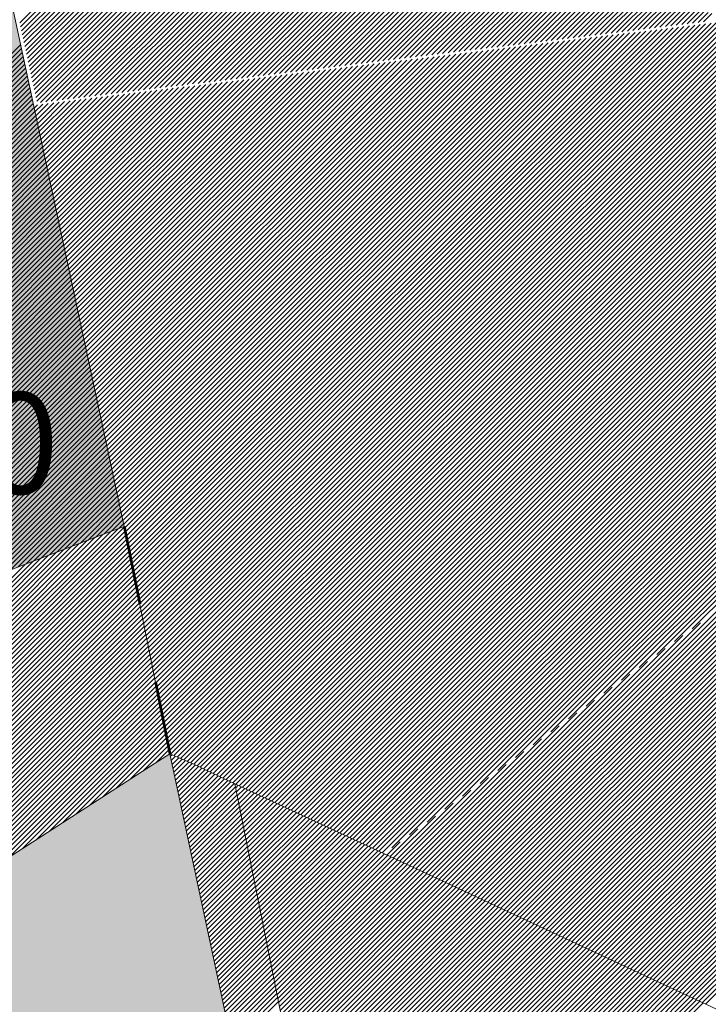
# Model space of a CAD drawing. Units: metres. Extents: x 552332 to 554241, y 6574471 to 6576994.
# Drawn here: x 553402 to 553606, y 6576459 to 6576751 of the extents above; entities that cross this region are included whole.
import ezdxf

# ---------------------------------------------------------------- set-up
doc = ezdxf.new("R2010")
doc.units = ezdxf.units.M
doc.header["$LTSCALE"] = 0.5
doc.linetypes.add('DGN Style 4', pattern=[94.023973, 46.982622, -23.491311, 0.058728, -23.491311])
for name, color, linetype, lineweight in [('Level 10', 7, 'Continuous', 0), ('Level 2', 7, 'Continuous', 0), ('Level 25', 7, 'Continuous', 0), ('Level 26', 7, 'Continuous', 0), ('Level 34', 7, 'Continuous', 0), ('Level 39', 7, 'Continuous', 0), ('Level 41', 7, 'Continuous', 0)]:
    doc.layers.add(name, color=color, linetype=linetype, lineweight=lineweight)
doc.styles.add('Style-INTL_ISO', font='INTL_ISO.shx')

msp = doc.modelspace()

# ---------------------------------------------------------------- hatches: boundary and pattern name
at = {"layer": 'Level 10', "linetype": 'Continuous', "lineweight": 40, "extrusion": (0, 0, -1)}
msp.add_hatch(color=1, dxfattribs=at).paths.add_polyline_path([(-553141.59, 6576066.87), (-553495.5, 6576279.98), (-553500.16, 6576282.79), (-553446.65, 6576533.38), (-553225.98, 6576391.12), (-553141.83, 6576336.86), (-553153.19, 6576314.03), (-553098.59, 6576272.04), (-553106.86, 6576228.96), (-553113.23, 6576143.94)])

# ---------------------------------------------------------------- linework, layer by layer
at = {"layer": 'Level 2', "color": 5, "linetype": 'Continuous', "lineweight": 0, "flags": 128}
for points in [[(553628.7, 6576448.28), (553465.95, 6576524.48), (553465.95, 6576524.48), (553454, 6576530.15), (553446.65, 6576533.38), (553433.14, 6576600.76), (553382.24, 6576837.58), (553370.69, 6576892.82), (553360.15, 6576943.24), (553359.66, 6576954.73), (553365.99, 6576952.9), (553376.9, 6576950.01), (553515.71, 6576914.86), (553518.87, 6576909.14), (553607.06, 6576753.45)], [(553529.61, 6576143.14), (553500.16, 6576282.79), (553446.65, 6576533.38), (553446.65, 6576533.38), (553454, 6576530.15), (553465.95, 6576524.48), (553502.44, 6576341.89), (553542.72, 6576157.97)]]:
    msp.add_lwpolyline(points, dxfattribs=at)
for points in [[(553228.04, 6576667.09), (553377.49, 6576832.33), (553382.24, 6576837.58), (553433.14, 6576600.76), (553427.02, 6576598.41), (553233.28, 6576523.86), (553228.04, 6576667.09)], [(553175.77, 6576468.92), (553233.28, 6576523.86), (553427.02, 6576598.41), (553433.14, 6576600.76), (553446.65, 6576533.38), (553439.92, 6576529.04), (553225.98, 6576391.12), (553175.77, 6576468.92)], [(553098.59, 6576272.04), (553153.19, 6576314.03), (553141.83, 6576336.86), (553439.92, 6576529.04), (553446.65, 6576533.38), (553500.16, 6576282.79), (553495.5, 6576279.98), (553141.59, 6576066.87), (553113.23, 6576143.94), (553106.86, 6576228.96), (553098.59, 6576272.04)]]:
    msp.add_lwpolyline(points, close=True, dxfattribs=at)
at = {"layer": 'Level 2', "color": 5, "linetype": 'Continuous', "lineweight": 0}
msp.add_3dface([(553502.44, 6576341.89), (553465.95, 6576524.48), (553628.7, 6576448.28)], dxfattribs=at)
at = {"layer": 'Level 25', "color": 214, "linetype": 'DGN Style 4', "lineweight": 53, "extrusion": (0, 0, -1)}
msp.add_solid([(-553228.04, 6576667.09), (-553382.24, 6576837.58), (-553233.28, 6576523.86), (-553433.14, 6576600.76)], dxfattribs=at)
at = {"layer": 'Level 26', "color": 34, "linetype": 'DGN Style 4', "lineweight": 53}
msp.add_line((553433.14, 6576600.76), (553446.65, 6576533.38), dxfattribs=at)
at = {"layer": 'Level 34', "color": 92, "linetype": 'Continuous', "lineweight": 0}
for p, q in [((553402.22, 6576750.01), (553493.31, 6576841.09)), ((553402.48, 6576748.85), (553494.72, 6576841.09)), ((553402.73, 6576747.69), (553496.14, 6576841.09)), ((553402.98, 6576746.52), (553497.55, 6576841.09)), ((553403.23, 6576745.36), (553498.97, 6576841.09)), ((553403.48, 6576744.2), (553500.38, 6576841.09)), ((553403.74, 6576743.04), (553501.79, 6576841.09)), ((553403.99, 6576741.87), (553503.21, 6576841.09)), ((553404.24, 6576740.71), (553504.62, 6576841.09)), ((553404.49, 6576739.55), (553506.04, 6576841.09)), ((553404.74, 6576738.39), (553507.45, 6576841.09)), ((553405, 6576737.23), (553508.87, 6576841.09)), ((553405.25, 6576736.06), (553510.28, 6576841.09)), ((553405.5, 6576734.9), (553511.69, 6576841.09)), ((553405.75, 6576733.74), (553513.11, 6576841.09)), ((553406, 6576732.58), (553514.52, 6576841.09)), ((553406.26, 6576731.41), (553515.94, 6576841.09)), ((553406.51, 6576730.25), (553517.35, 6576841.09)), ((553406.76, 6576729.09), (553518.76, 6576841.09)), ((553407.01, 6576727.93), (553520.18, 6576841.09)), ((553407.26, 6576726.77), (553521.59, 6576841.09)), ((553408.34, 6576726.42), (553523.01, 6576841.09)), ((553409.95, 6576726.62), (553524.42, 6576841.09)), ((553411.56, 6576726.81), (553525.84, 6576841.09)), ((553413.17, 6576727.01), (553527.25, 6576841.09)), ((553414.78, 6576727.21), (553528.66, 6576841.09)), ((553416.39, 6576727.4), (553530.08, 6576841.09)), ((553418, 6576727.6), (553531.49, 6576841.09)), ((553419.61, 6576727.79), (553532.91, 6576841.09)), ((553421.22, 6576727.99), (553534.32, 6576841.09)), ((553422.83, 6576728.19), (553535.74, 6576841.09)), ((553424.44, 6576728.38), (553537.15, 6576841.09)), ((553426.05, 6576728.58), (553538.56, 6576841.09)), ((553427.66, 6576728.77), (553539.98, 6576841.09)), ((553429.27, 6576728.97), (553541.39, 6576841.09)), ((553430.88, 6576729.16), (553542.81, 6576841.09)), ((553432.49, 6576729.36), (553544.22, 6576841.09)), ((553434.1, 6576729.56), (553545.63, 6576841.09)), ((553435.71, 6576729.75), (553547.05, 6576841.09)), ((553437.32, 6576729.95), (553548.46, 6576841.09)), ((553438.93, 6576730.14), (553549.88, 6576841.09)), ((553440.54, 6576730.34), (553551.29, 6576841.09)), ((553442.15, 6576730.54), (553552.71, 6576841.09)), ((553443.76, 6576730.73), (553554.12, 6576841.09)), ((553445.37, 6576730.93), (553555.53, 6576841.09)), ((553446.98, 6576731.12), (553556.61, 6576840.76)), ((553448.59, 6576731.32), (553557.12, 6576839.86)), ((553450.2, 6576731.51), (553557.63, 6576838.95)), ((553451.81, 6576731.71), (553558.15, 6576838.05)), ((553453.42, 6576731.91), (553558.66, 6576837.15)), ((553455.03, 6576732.1), (553559.17, 6576836.24)), ((553456.64, 6576732.3), (553559.68, 6576835.34)), ((553458.25, 6576732.49), (553560.19, 6576834.44)), ((553459.86, 6576732.69), (553560.7, 6576833.53)), ((553461.47, 6576732.88), (553561.21, 6576832.63)), ((553463.08, 6576733.08), (553561.72, 6576831.73)), ((553464.69, 6576733.28), (553562.23, 6576830.82)), ((553466.3, 6576733.47), (553562.74, 6576829.92)), ((553467.91, 6576733.67), (553563.26, 6576829.02)), ((553469.52, 6576733.86), (553563.77, 6576828.11)), ((553471.13, 6576734.06), (553564.28, 6576827.21)), ((553472.74, 6576734.26), (553564.79, 6576826.31)), ((553474.35, 6576734.45), (553565.3, 6576825.4)), ((553475.96, 6576734.65), (553565.81, 6576824.5)), ((553477.57, 6576734.84), (553566.32, 6576823.6)), ((553479.18, 6576735.04), (553566.83, 6576822.69)), ((553480.79, 6576735.23), (553567.34, 6576821.79)), ((553482.4, 6576735.43), (553567.85, 6576820.89)), ((553484.01, 6576735.63), (553568.37, 6576819.98)), ((553485.62, 6576735.82), (553568.88, 6576819.08)), ((553487.23, 6576736.02), (553569.39, 6576818.18)), ((553488.84, 6576736.21), (553569.9, 6576817.27)), ((553490.45, 6576736.41), (553570.41, 6576816.37)), ((553492.06, 6576736.61), (553570.92, 6576815.47)), ((553493.67, 6576736.8), (553571.43, 6576814.56)), ((553495.28, 6576737), (553571.94, 6576813.66)), ((553496.89, 6576737.19), (553572.45, 6576812.76)), ((553498.5, 6576737.39), (553572.96, 6576811.86)), ((553500.11, 6576737.58), (553573.47, 6576810.95)), ((553501.72, 6576737.78), (553573.99, 6576810.05)), ((553503.33, 6576737.98), (553574.5, 6576809.15)), ((553504.94, 6576738.17), (553575.01, 6576808.24)), ((553506.55, 6576738.37), (553575.52, 6576807.34)), ((553508.16, 6576738.56), (553576.03, 6576806.44)), ((553509.77, 6576738.76), (553576.54, 6576805.53)), ((553511.38, 6576738.96), (553577.05, 6576804.63)), ((553512.99, 6576739.15), (553577.56, 6576803.73)), ((553514.6, 6576739.35), (553578.07, 6576802.82)), ((553516.21, 6576739.54), (553578.58, 6576801.92)), ((553517.82, 6576739.74), (553579.1, 6576801.02)), ((553519.43, 6576739.93), (553579.61, 6576800.11)), ((553521.04, 6576740.13), (553580.12, 6576799.21)), ((553522.65, 6576740.33), (553580.63, 6576798.31)), ((553524.26, 6576740.52), (553581.14, 6576797.4)), ((553525.87, 6576740.72), (553581.65, 6576796.5)), ((553527.48, 6576740.91), (553582.16, 6576795.6)), ((553529.09, 6576741.11), (553582.67, 6576794.69)), ((553530.7, 6576741.31), (553583.18, 6576793.79)), ((553532.31, 6576741.5), (553583.69, 6576792.89)), ((553533.92, 6576741.7), (553584.21, 6576791.98)), ((553535.53, 6576741.89), (553584.72, 6576791.08)), ((553537.14, 6576742.09), (553585.23, 6576790.18)), ((553538.75, 6576742.28), (553585.74, 6576789.27)), ((553540.36, 6576742.48), (553586.25, 6576788.37)), ((553541.97, 6576742.68), (553586.76, 6576787.47)), ((553543.58, 6576742.87), (553587.27, 6576786.56)), ((553545.19, 6576743.07), (553587.78, 6576785.66)), ((553546.8, 6576743.26), (553588.29, 6576784.76)), ((553548.41, 6576743.46), (553588.8, 6576783.85)), ((553550.02, 6576743.65), (553589.32, 6576782.95)), ((553551.63, 6576743.85), (553589.83, 6576782.05)), ((553553.24, 6576744.05), (553590.34, 6576781.15)), ((553554.85, 6576744.24), (553590.85, 6576780.24)), ((553556.46, 6576744.44), (553591.36, 6576779.34)), ((553558.07, 6576744.63), (553591.87, 6576778.44)), ((553559.68, 6576744.83), (553592.38, 6576777.53)), ((553561.29, 6576745.03), (553592.89, 6576776.63)), ((553562.9, 6576745.22), (553593.4, 6576775.73)), ((553564.51, 6576745.42), (553593.91, 6576774.82)), ((553566.12, 6576745.61), (553594.43, 6576773.92)), ((553567.73, 6576745.81), (553594.94, 6576773.02)), ((553569.34, 6576746), (553595.45, 6576772.11)), ((553570.95, 6576746.2), (553595.96, 6576771.21)), ((553572.56, 6576746.4), (553596.47, 6576770.31)), ((553574.17, 6576746.59), (553596.98, 6576769.4)), ((553575.78, 6576746.79), (553597.49, 6576768.5)), ((553577.39, 6576746.98), (553598, 6576767.6)), ((553579, 6576747.18), (553598.51, 6576766.69)), ((553580.61, 6576747.38), (553599.02, 6576765.79)), ((553582.22, 6576747.57), (553599.53, 6576764.89)), ((553583.83, 6576747.77), (553600.05, 6576763.98)), ((553585.44, 6576747.96), (553600.56, 6576763.08)), ((553587.05, 6576748.16), (553601.07, 6576762.18)), ((553588.66, 6576748.35), (553601.58, 6576761.27)), ((553590.27, 6576748.55), (553602.09, 6576760.37)), ((553591.88, 6576748.75), (553602.6, 6576759.47)), ((553593.49, 6576748.94), (553603.11, 6576758.56)), ((553595.1, 6576749.14), (553603.62, 6576757.66)), ((553596.71, 6576749.33), (553604.13, 6576756.76)), ((553598.32, 6576749.53), (553604.64, 6576755.85)), ((553599.93, 6576749.73), (553605.16, 6576754.95)), ((553601.54, 6576749.92), (553605.67, 6576754.05)), ((553603.15, 6576750.12), (553606.18, 6576753.14)), ((553604.76, 6576750.31), (553607.23, 6576752.78)), ((553435.61, 6576588.44), (553595.76, 6576748.59)), ((553435.85, 6576587.26), (553597.37, 6576748.79)), ((553436.08, 6576586.08), (553598.98, 6576748.98)), ((553436.32, 6576584.9), (553600.59, 6576749.18)), ((553436.56, 6576583.72), (553602.2, 6576749.37)), ((553436.79, 6576582.55), (553603.81, 6576749.57)), ((553437.03, 6576581.37), (553605.42, 6576749.76)), ((553437.26, 6576580.19), (553607.03, 6576749.96)), ((553437.5, 6576579.01), (553608.64, 6576750.15)), ((553437.74, 6576577.83), (553610.25, 6576750.35)), ((553437.97, 6576576.66), (553611.86, 6576750.54)), ((553438.21, 6576575.48), (553613.47, 6576750.74)), ((553438.45, 6576574.3), (553615.08, 6576750.93)), ((553438.68, 6576573.12), (553616.32, 6576750.77)), ((553438.92, 6576571.94), (553617.42, 6576750.45)), ((553439.15, 6576570.77), (553618.52, 6576750.13)), ((553439.39, 6576569.59), (553619.61, 6576749.81)), ((553439.63, 6576568.41), (553620.71, 6576749.5)), ((553439.86, 6576567.23), (553621.81, 6576749.18)), ((553440.1, 6576566.05), (553622.9, 6576748.86)), ((553440.33, 6576564.88), (553624, 6576748.54)), ((553432, 6576606.04), (553571.62, 6576745.66)), ((553432.25, 6576604.88), (553573.23, 6576745.86)), ((553432.5, 6576603.72), (553574.84, 6576746.05)), ((553432.75, 6576602.55), (553576.45, 6576746.25)), ((553433.01, 6576601.39), (553578.06, 6576746.44)), ((553433.25, 6576600.22), (553579.67, 6576746.64)), ((553433.49, 6576599.04), (553581.28, 6576746.83)), ((553433.72, 6576597.86), (553582.89, 6576747.03)), ((553433.96, 6576596.68), (553584.5, 6576747.22)), ((553434.19, 6576595.51), (553586.11, 6576747.42)), ((553434.43, 6576594.33), (553587.72, 6576747.61)), ((553434.67, 6576593.15), (553589.33, 6576747.81)), ((553434.9, 6576591.97), (553590.94, 6576748)), ((553435.14, 6576590.79), (553592.55, 6576748.2)), ((553435.37, 6576589.62), (553594.15, 6576748.4)), ((553440.57, 6576563.7), (553625.1, 6576748.22)), ((553440.81, 6576562.52), (553626.19, 6576747.91)), ((553441.04, 6576561.34), (553627.29, 6576747.59)), ((553441.28, 6576560.16), (553628.39, 6576747.27)), ((553441.52, 6576558.99), (553629.48, 6576746.95)), ((553441.75, 6576557.81), (553630.58, 6576746.64)), ((553441.99, 6576556.63), (553631.68, 6576746.32)), ((553442.22, 6576555.45), (553632.77, 6576746)), ((553442.46, 6576554.27), (553633.87, 6576745.68)), ((553231.5, 6576572.61), (553402.45, 6576743.56)), ((553428.25, 6576623.5), (553547.48, 6576742.73)), ((553428.5, 6576622.34), (553549.09, 6576742.93)), ((553428.75, 6576621.18), (553550.7, 6576743.12)), ((553429, 6576620.01), (553552.31, 6576743.32)), ((553429.25, 6576618.85), (553553.92, 6576743.51)), ((553429.5, 6576617.68), (553555.53, 6576743.71)), ((553429.75, 6576616.52), (553557.14, 6576743.9)), ((553430, 6576615.36), (553558.75, 6576744.1)), ((553430.25, 6576614.19), (553560.36, 6576744.3)), ((553430.5, 6576613.03), (553561.97, 6576744.49)), ((553430.75, 6576611.86), (553563.58, 6576744.69)), ((553431, 6576610.7), (553565.18, 6576744.88)), ((553431.25, 6576609.54), (553566.79, 6576745.08)), ((553431.5, 6576608.37), (553568.4, 6576745.27)), ((553431.75, 6576607.21), (553570.01, 6576745.47)), ((553442.7, 6576553.1), (553634.97, 6576745.37)), ((553442.93, 6576551.92), (553636.06, 6576745.05)), ((553443.17, 6576550.74), (553637.16, 6576744.73)), ((553443.41, 6576549.56), (553638.26, 6576744.41)), ((553443.64, 6576548.38), (553639.35, 6576744.1)), ((553443.88, 6576547.21), (553640.45, 6576743.78)), ((553444.11, 6576546.03), (553641.55, 6576743.46)), ((553444.35, 6576544.85), (553642.64, 6576743.14)), ((553444.59, 6576543.67), (553643.74, 6576742.82)), ((553231.55, 6576571.25), (553402.7, 6576742.4)), ((553231.6, 6576569.88), (553402.95, 6576741.24)), ((553231.65, 6576568.52), (553403.2, 6576740.07)), ((553424.5, 6576640.96), (553523.34, 6576739.8)), ((553424.75, 6576639.8), (553524.95, 6576740)), ((553425, 6576638.64), (553526.56, 6576740.2)), ((553425.25, 6576637.47), (553528.17, 6576740.39)), ((553425.5, 6576636.31), (553529.78, 6576740.59)), ((553425.75, 6576635.14), (553531.39, 6576740.78)), ((553426, 6576633.98), (553533, 6576740.98)), ((553426.25, 6576632.82), (553534.61, 6576741.17)), ((553426.5, 6576631.65), (553536.21, 6576741.37)), ((553426.75, 6576630.49), (553537.82, 6576741.56)), ((553427, 6576629.32), (553539.43, 6576741.76)), ((553427.25, 6576628.16), (553541.04, 6576741.95)), ((553427.5, 6576627), (553542.65, 6576742.15)), ((553427.75, 6576625.83), (553544.26, 6576742.34)), ((553428, 6576624.67), (553545.87, 6576742.54)), ((553444.82, 6576542.49), (553644.83, 6576742.51)), ((553445.06, 6576541.32), (553645.93, 6576742.19)), ((553445.29, 6576540.14), (553647.03, 6576741.87)), ((553445.53, 6576538.96), (553648.12, 6576741.55)), ((553445.77, 6576537.78), (553649.22, 6576741.24)), ((553446, 6576536.6), (553650.32, 6576740.92)), ((553446.24, 6576535.43), (553651.41, 6576740.6)), ((553446.48, 6576534.25), (553652.51, 6576740.28)), ((553446.91, 6576533.27), (553653.61, 6576739.97)), ((553231.7, 6576567.16), (553403.45, 6576738.91)), ((553231.75, 6576565.79), (553403.7, 6576737.74)), ((553420.75, 6576658.43), (553499.2, 6576736.88)), ((553421, 6576657.26), (553500.81, 6576737.07)), ((553421.25, 6576656.1), (553502.42, 6576737.27)), ((553421.5, 6576654.93), (553504.03, 6576737.46)), ((553421.75, 6576653.77), (553505.63, 6576737.66)), ((553422, 6576652.6), (553507.24, 6576737.85)), ((553422.25, 6576651.44), (553508.85, 6576738.05)), ((553422.5, 6576650.28), (553510.46, 6576738.24)), ((553422.75, 6576649.11), (553512.07, 6576738.44)), ((553423, 6576647.95), (553513.68, 6576738.63)), ((553423.25, 6576646.78), (553515.29, 6576738.83)), ((553423.5, 6576645.62), (553516.9, 6576739.02)), ((553423.75, 6576644.46), (553518.51, 6576739.22)), ((553424, 6576643.29), (553520.12, 6576739.41)), ((553424.25, 6576642.13), (553521.73, 6576739.61)), ((553447.89, 6576532.83), (553654.7, 6576739.65)), ((553448.87, 6576532.4), (553655.8, 6576739.33)), ((553449.86, 6576531.97), (553656.9, 6576739.01)), ((553450.84, 6576531.54), (553657.99, 6576738.69)), ((553451.82, 6576531.11), (553659.09, 6576738.38)), ((553452.8, 6576530.68), (553660.19, 6576738.06)), ((553453.79, 6576530.24), (553661.28, 6576737.74)), ((553454.75, 6576529.79), (553662.38, 6576737.42)), ((553455.71, 6576529.34), (553663.48, 6576737.11)), ((553456.67, 6576528.88), (553664.57, 6576736.79)), ((553231.8, 6576564.43), (553403.95, 6576736.58)), ((553231.85, 6576563.06), (553404.2, 6576735.42)), ((553231.9, 6576561.7), (553404.45, 6576734.25)), ((553416.99, 6576675.89), (553475.06, 6576733.95)), ((553417.24, 6576674.72), (553476.66, 6576734.14)), ((553417.49, 6576673.56), (553478.27, 6576734.34)), ((553417.74, 6576672.39), (553479.88, 6576734.53)), ((553417.99, 6576671.23), (553481.49, 6576734.73)), ((553418.24, 6576670.07), (553483.1, 6576734.92)), ((553418.49, 6576668.9), (553484.71, 6576735.12)), ((553418.74, 6576667.74), (553486.32, 6576735.31)), ((553418.99, 6576666.57), (553487.93, 6576735.51)), ((553419.24, 6576665.41), (553489.54, 6576735.7)), ((553419.5, 6576664.25), (553491.15, 6576735.9)), ((553419.75, 6576663.08), (553492.76, 6576736.1)), ((553420, 6576661.92), (553494.37, 6576736.29)), ((553420.25, 6576660.75), (553495.98, 6576736.49)), ((553420.5, 6576659.59), (553497.59, 6576736.68)), ((553457.63, 6576528.43), (553665.67, 6576736.47)), ((553458.59, 6576527.97), (553666.77, 6576736.15)), ((553459.55, 6576527.52), (553667.86, 6576735.84)), ((553460.5, 6576527.06), (553668.96, 6576735.52)), ((553461.46, 6576526.61), (553670.06, 6576735.2)), ((553462.42, 6576526.15), (553671.15, 6576734.88)), ((553463.38, 6576525.7), (553672.25, 6576734.57)), ((553464.34, 6576525.24), (553673.35, 6576734.25)), ((553465.3, 6576524.79), (553674.44, 6576733.93)), ((553231.95, 6576560.33), (553404.7, 6576733.09)), ((553232, 6576558.97), (553404.95, 6576731.92)), ((553413.24, 6576693.35), (553450.91, 6576731.02)), ((553413.49, 6576692.18), (553452.52, 6576731.21)), ((553413.74, 6576691.02), (553454.13, 6576731.41)), ((553413.99, 6576689.85), (553455.74, 6576731.6)), ((553414.24, 6576688.69), (553457.35, 6576731.8)), ((553414.49, 6576687.53), (553458.96, 6576732)), ((553414.74, 6576686.36), (553460.57, 6576732.19)), ((553414.99, 6576685.2), (553462.18, 6576732.39)), ((553415.24, 6576684.03), (553463.79, 6576732.58)), ((553415.49, 6576682.87), (553465.4, 6576732.78)), ((553415.74, 6576681.71), (553467.01, 6576732.97)), ((553415.99, 6576680.54), (553468.62, 6576733.17)), ((553416.24, 6576679.38), (553470.23, 6576733.36)), ((553416.49, 6576678.21), (553471.84, 6576733.56)), ((553416.74, 6576677.05), (553473.45, 6576733.75)), ((553466.26, 6576524.33), (553675.54, 6576733.61)), ((553467.22, 6576523.88), (553676.63, 6576733.29)), ((553468.19, 6576523.43), (553677.73, 6576732.98)), ((553469.15, 6576522.98), (553678.83, 6576732.66)), ((553470.11, 6576522.53), (553679.92, 6576732.34)), ((553471.08, 6576522.08), (553681.02, 6576732.02)), ((553472.04, 6576521.63), (553682.12, 6576731.71)), ((553473, 6576521.18), (553683.21, 6576731.39)), ((553473.97, 6576520.73), (553684.31, 6576731.07)), ((553232.05, 6576557.61), (553405.2, 6576730.76)), ((553232.1, 6576556.24), (553405.45, 6576729.6)), ((553232.15, 6576554.88), (553405.7, 6576728.43)), ((553409.49, 6576710.81), (553426.77, 6576728.09)), ((553409.74, 6576709.64), (553428.38, 6576728.29)), ((553409.99, 6576708.48), (553429.99, 6576728.48)), ((553410.24, 6576707.31), (553431.6, 6576728.68)), ((553410.49, 6576706.15), (553433.21, 6576728.87)), ((553410.74, 6576704.99), (553434.82, 6576729.07)), ((553410.99, 6576703.82), (553436.43, 6576729.26)), ((553411.24, 6576702.66), (553438.04, 6576729.46)), ((553411.49, 6576701.49), (553439.65, 6576729.65)), ((553411.74, 6576700.33), (553441.26, 6576729.85)), ((553411.99, 6576699.17), (553442.87, 6576730.04)), ((553412.24, 6576698), (553444.48, 6576730.24)), ((553412.49, 6576696.84), (553446.09, 6576730.43)), ((553412.74, 6576695.67), (553447.69, 6576730.63)), ((553412.99, 6576694.51), (553449.3, 6576730.82)), ((553474.93, 6576520.28), (553685.41, 6576730.75)), ((553475.89, 6576519.82), (553686.5, 6576730.44)), ((553476.86, 6576519.37), (553687.6, 6576730.12)), ((553477.82, 6576518.92), (553688.7, 6576729.8)), ((553478.78, 6576518.47), (553689.79, 6576729.48)), ((553479.75, 6576518.02), (553690.89, 6576729.16)), ((553480.71, 6576517.57), (553691.99, 6576728.85)), ((553481.67, 6576517.12), (553693.08, 6576728.53)), ((553482.64, 6576516.67), (553694.18, 6576728.21)), ((553232.2, 6576553.51), (553405.95, 6576727.27)), ((553232.25, 6576552.15), (553406.2, 6576726.1)), ((553406.49, 6576724.77), (553407.46, 6576725.75)), ((553406.74, 6576723.61), (553409.07, 6576725.94)), ((553406.99, 6576722.45), (553410.68, 6576726.14)), ((553407.24, 6576721.28), (553412.29, 6576726.33)), ((553407.49, 6576720.12), (553413.9, 6576726.53)), ((553407.74, 6576718.95), (553415.51, 6576726.72)), ((553407.99, 6576717.79), (553417.11, 6576726.92)), ((553408.24, 6576716.63), (553418.72, 6576727.11)), ((553408.49, 6576715.46), (553420.33, 6576727.31)), ((553408.74, 6576714.3), (553421.94, 6576727.5)), ((553408.99, 6576713.13), (553423.55, 6576727.7)), ((553409.24, 6576711.97), (553425.16, 6576727.9)), ((553483.6, 6576516.22), (553695.28, 6576727.89)), ((553484.56, 6576515.77), (553696.37, 6576727.58)), ((553485.53, 6576515.31), (553697.47, 6576727.26)), ((553486.49, 6576514.86), (553698.57, 6576726.94)), ((553487.45, 6576514.41), (553699.66, 6576726.62)), ((553488.41, 6576513.96), (553700.76, 6576726.31)), ((553489.38, 6576513.51), (553701.86, 6576725.99)), ((553490.34, 6576513.06), (553702.95, 6576725.67)), ((553491.3, 6576512.61), (553704.05, 6576725.35)), ((553232.29, 6576550.78), (553406.45, 6576724.94)), ((553232.34, 6576549.42), (553406.7, 6576723.78)), ((553232.39, 6576548.06), (553406.95, 6576722.61)), ((553492.27, 6576512.16), (553705.15, 6576725.04)), ((553493.23, 6576511.71), (553706.24, 6576724.72)), ((553494.19, 6576511.26), (553707.34, 6576724.4)), ((553495.16, 6576510.8), (553708.43, 6576724.08)), ((553496.12, 6576510.35), (553709.53, 6576723.76)), ((553497.08, 6576509.9), (553710.63, 6576723.45)), ((553498.05, 6576509.45), (553711.72, 6576723.13)), ((553499.01, 6576509), (553712.82, 6576722.81)), ((553499.97, 6576508.55), (553713.92, 6576722.49)), ((553500.94, 6576508.1), (553715.01, 6576722.18)), ((553232.44, 6576546.69), (553407.2, 6576721.45)), ((553232.49, 6576545.33), (553407.45, 6576720.28)), ((553501.9, 6576507.65), (553716.11, 6576721.86)), ((553502.86, 6576507.2), (553717.21, 6576721.54)), ((553503.83, 6576506.75), (553718.3, 6576721.22)), ((553504.79, 6576506.3), (553719.4, 6576720.91)), ((553505.75, 6576505.84), (553720.5, 6576720.59)), ((553506.72, 6576505.39), (553721.59, 6576720.27)), ((553507.68, 6576504.94), (553722.69, 6576719.95)), ((553508.64, 6576504.49), (553723.79, 6576719.63)), ((553509.61, 6576504.04), (553724.88, 6576719.32)), ((553232.54, 6576543.96), (553407.7, 6576719.12)), ((553232.59, 6576542.6), (553407.95, 6576717.96)), ((553232.64, 6576541.23), (553408.2, 6576716.79)), ((553512.46, 6576505.48), (553725.98, 6576719)), ((553517.69, 6576509.3), (553727.08, 6576718.68)), ((553522.93, 6576513.12), (553728.17, 6576718.36)), ((553528.17, 6576516.94), (553729.27, 6576718.05)), ((553533.4, 6576520.76), (553730.37, 6576717.73)), ((553538.64, 6576524.59), (553731.46, 6576717.41)), ((553543.87, 6576528.41), (553732.56, 6576717.09)), ((553549.11, 6576532.23), (553733.66, 6576716.78)), ((553554.34, 6576536.05), (553734.75, 6576716.46)), ((553232.69, 6576539.87), (553408.45, 6576715.63)), ((553232.74, 6576538.51), (553408.7, 6576714.46)), ((553559.58, 6576539.87), (553735.85, 6576716.14)), ((553564.81, 6576543.69), (553736.95, 6576715.82)), ((553570.05, 6576547.51), (553738.04, 6576715.51)), ((553575.28, 6576551.33), (553739.14, 6576715.19)), ((553580.52, 6576555.16), (553740.23, 6576714.87)), ((553585.76, 6576558.98), (553741.33, 6576714.55)), ((553590.99, 6576562.8), (553742.43, 6576714.23)), ((553596.23, 6576566.62), (553743.52, 6576713.92)), ((553601.46, 6576570.44), (553744.62, 6576713.6)), ((553232.79, 6576537.14), (553408.95, 6576713.3)), ((553232.84, 6576535.78), (553409.2, 6576712.14)), ((553232.89, 6576534.41), (553409.45, 6576710.97)), ((553232.94, 6576533.05), (553409.7, 6576709.81)), ((553232.99, 6576531.68), (553409.95, 6576708.64)), ((553233.04, 6576530.32), (553410.2, 6576707.48)), ((553233.09, 6576528.96), (553410.45, 6576706.32)), ((553233.14, 6576527.59), (553410.7, 6576705.15)), ((553233.19, 6576526.23), (553410.95, 6576703.99)), ((553233.24, 6576524.86), (553411.2, 6576702.82)), ((553560.14, 6576480.38), (553781.91, 6576702.14)), ((553561.11, 6576479.93), (553783.51, 6576702.33)), ((553562.07, 6576479.48), (553784.61, 6576702.02)), ((553233.89, 6576524.09), (553411.45, 6576701.66)), ((553236.19, 6576524.98), (553411.7, 6576700.5)), ((553238.49, 6576525.86), (553411.95, 6576699.33)), ((553563.03, 6576479.03), (553785.7, 6576701.7)), ((553564, 6576478.57), (553786.8, 6576701.38)), ((553564.96, 6576478.12), (553787.9, 6576701.06)), ((553565.92, 6576477.67), (553788.99, 6576700.74)), ((553566.89, 6576477.22), (553790.09, 6576700.43)), ((553567.85, 6576476.77), (553791.19, 6576700.11)), ((553568.81, 6576476.32), (553792.28, 6576699.79)), ((553569.78, 6576475.87), (553793.38, 6576699.47)), ((553570.74, 6576475.42), (553794.48, 6576699.16)), ((553571.7, 6576474.97), (553795.57, 6576698.84)), ((553240.79, 6576526.75), (553412.2, 6576698.17)), ((553243.08, 6576527.63), (553412.45, 6576697)), ((553559.18, 6576480.83), (553776.67, 6576698.32)), ((553572.66, 6576474.52), (553796.67, 6576698.52)), ((553573.63, 6576474.06), (553797.77, 6576698.2)), ((553574.59, 6576473.61), (553798.86, 6576697.89)), ((553575.55, 6576473.16), (553799.96, 6576697.57)), ((553576.52, 6576472.71), (553801.06, 6576697.25)), ((553577.48, 6576472.26), (553802.15, 6576696.93)), ((553578.44, 6576471.81), (553803.25, 6576696.62)), ((553579.41, 6576471.36), (553804.35, 6576696.3)), ((553580.37, 6576470.91), (553805.44, 6576695.98)), ((553245.38, 6576528.52), (553412.7, 6576695.84)), ((553247.68, 6576529.4), (553412.95, 6576694.67)), ((553249.98, 6576530.29), (553413.2, 6576693.51)), ((553558.22, 6576481.28), (553771.44, 6576694.5)), ((553581.33, 6576470.46), (553806.54, 6576695.66)), ((553582.3, 6576470.01), (553807.64, 6576695.34)), ((553583.26, 6576469.56), (553808.73, 6576695.03)), ((553584.22, 6576469.1), (553809.83, 6576694.71)), ((553585.19, 6576468.65), (553810.92, 6576694.39)), ((553586.15, 6576468.2), (553812.02, 6576694.07)), ((553587.11, 6576467.75), (553813.12, 6576693.76)), ((553588.08, 6576467.3), (553814.21, 6576693.44)), ((553589.04, 6576466.85), (553815.31, 6576693.12)), ((553252.28, 6576531.17), (553413.46, 6576692.35)), ((553254.58, 6576532.06), (553413.71, 6576691.18)), ((553557.25, 6576481.73), (553766.2, 6576690.68)), ((553590, 6576466.4), (553816.41, 6576692.8)), ((553590.97, 6576465.95), (553817.5, 6576692.49)), ((553591.93, 6576465.5), (553818.6, 6576692.17)), ((553592.89, 6576465.05), (553819.7, 6576691.85)), ((553593.86, 6576464.59), (553820.79, 6576691.53)), ((553594.82, 6576464.14), (553821.89, 6576691.21)), ((553595.78, 6576463.69), (553822.99, 6576690.9)), ((553596.75, 6576463.24), (553824.08, 6576690.58)), ((553597.71, 6576462.79), (553825.18, 6576690.26)), ((553256.88, 6576532.94), (553413.96, 6576690.02)), ((553259.18, 6576533.82), (553414.21, 6576688.85)), ((553261.47, 6576534.71), (553414.46, 6576687.69)), ((553598.67, 6576462.34), (553826.28, 6576689.94)), ((553599.64, 6576461.89), (553827.37, 6576689.63)), ((553600.6, 6576461.44), (553828.47, 6576689.31)), ((553601.56, 6576460.99), (553829.57, 6576688.99)), ((553602.52, 6576460.54), (553830.66, 6576688.67)), ((553603.49, 6576460.08), (553831.76, 6576688.36)), ((553604.45, 6576459.63), (553832.86, 6576688.04)), ((553605.41, 6576459.18), (553833.95, 6576687.72)), ((553263.77, 6576535.59), (553414.71, 6576686.53)), ((553266.07, 6576536.48), (553414.96, 6576685.36)), ((553556.29, 6576482.18), (553760.96, 6576686.86)), ((553268.37, 6576537.36), (553415.21, 6576684.2)), ((553270.67, 6576538.25), (553415.46, 6576683.03)), ((553272.97, 6576539.13), (553415.71, 6576681.87)), ((553555.33, 6576482.63), (553755.73, 6576683.04)), ((553275.27, 6576540.02), (553415.96, 6576680.71)), ((553277.57, 6576540.9), (553416.21, 6576679.54)), ((553279.86, 6576541.79), (553416.46, 6576678.38)), ((553554.36, 6576483.08), (553750.49, 6576679.21)), ((553282.16, 6576542.67), (553416.71, 6576677.21)), ((553284.46, 6576543.55), (553416.96, 6576676.05)), ((553286.76, 6576544.44), (553417.21, 6576674.89)), ((553289.06, 6576545.32), (553417.46, 6576673.72)), ((553291.36, 6576546.21), (553417.71, 6576672.56)), ((553553.4, 6576483.54), (553745.26, 6576675.39)), ((553293.66, 6576547.09), (553417.96, 6576671.39)), ((553295.96, 6576547.98), (553418.21, 6576670.23)), ((553552.44, 6576483.99), (553740.02, 6576671.57)), ((553298.25, 6576548.86), (553418.46, 6576669.07)), ((553300.55, 6576549.75), (553418.71, 6576667.9)), ((553302.85, 6576550.63), (553418.96, 6576666.74)), ((553551.47, 6576484.44), (553734.79, 6576667.75)), ((553305.15, 6576551.52), (553419.21, 6576665.57)), ((553307.45, 6576552.4), (553419.46, 6576664.41)), ((553550.51, 6576484.89), (553729.55, 6576663.93)), ((553309.75, 6576553.28), (553419.71, 6576663.25)), ((553312.05, 6576554.17), (553419.96, 6576662.08)), ((553314.35, 6576555.05), (553420.21, 6576660.92)), ((553316.64, 6576555.94), (553420.46, 6576659.75)), ((553318.94, 6576556.82), (553420.71, 6576658.59)), ((553549.55, 6576485.34), (553724.32, 6576660.11)), ((553321.24, 6576557.71), (553420.96, 6576657.43)), ((553323.54, 6576558.59), (553421.21, 6576656.26)), ((553325.84, 6576559.48), (553421.46, 6576655.1)), ((553548.58, 6576485.79), (553719.08, 6576656.29)), ((553328.14, 6576560.36), (553421.71, 6576653.93)), ((553330.44, 6576561.25), (553421.96, 6576652.77)), ((553547.62, 6576486.24), (553713.85, 6576652.47)), ((553332.74, 6576562.13), (553422.21, 6576651.61)), ((553335.03, 6576563.01), (553422.46, 6576650.44)), ((553337.33, 6576563.9), (553422.71, 6576649.28)), ((553339.63, 6576564.78), (553422.96, 6576648.11)), ((553341.93, 6576565.67), (553423.21, 6576646.95)), ((553546.66, 6576486.69), (553708.61, 6576648.65)), ((553344.23, 6576566.55), (553423.46, 6576645.79)), ((553346.53, 6576567.44), (553423.71, 6576644.62)), ((553348.83, 6576568.32), (553423.96, 6576643.46)), ((553545.69, 6576487.14), (553703.37, 6576644.82)), ((553351.13, 6576569.21), (553424.21, 6576642.29)), ((553353.42, 6576570.09), (553424.46, 6576641.13)), ((553544.73, 6576487.59), (553698.14, 6576641)), ((553355.72, 6576570.98), (553424.71, 6576639.97)), ((553358.02, 6576571.86), (553424.96, 6576638.8)), ((553360.32, 6576572.74), (553425.21, 6576637.64)), ((553362.62, 6576573.63), (553425.46, 6576636.47)), ((553364.92, 6576574.51), (553425.71, 6576635.31)), ((553543.77, 6576488.05), (553692.9, 6576637.18)), ((553367.22, 6576575.4), (553425.96, 6576634.15)), ((553369.52, 6576576.28), (553426.21, 6576632.98)), ((553371.81, 6576577.17), (553426.46, 6576631.82)), ((553542.8, 6576488.5), (553687.67, 6576633.36)), ((553374.11, 6576578.05), (553426.71, 6576630.65)), ((553376.41, 6576578.94), (553426.97, 6576629.49)), ((553541.84, 6576488.95), (553682.43, 6576629.54)), ((553378.71, 6576579.82), (553427.22, 6576628.33)), ((553381.01, 6576580.71), (553427.47, 6576627.16)), ((553383.31, 6576581.59), (553427.72, 6576626)), ((553385.61, 6576582.47), (553427.97, 6576624.83)), ((553387.91, 6576583.36), (553428.22, 6576623.67)), ((553540.88, 6576489.4), (553677.2, 6576625.72)), ((553390.2, 6576584.24), (553428.47, 6576622.51)), ((553392.5, 6576585.13), (553428.72, 6576621.34)), ((553394.8, 6576586.01), (553428.97, 6576620.18)), ((553539.91, 6576489.85), (553671.96, 6576621.9)), ((553397.1, 6576586.9), (553429.22, 6576619.01)), ((553399.4, 6576587.78), (553429.47, 6576617.85)), ((553538.95, 6576490.3), (553666.73, 6576618.08)), ((553401.7, 6576588.67), (553429.72, 6576616.69)), ((553404, 6576589.55), (553429.97, 6576615.52)), ((553406.3, 6576590.44), (553430.22, 6576614.36)), ((553537.99, 6576490.75), (553661.49, 6576614.25)), ((553408.6, 6576591.32), (553430.47, 6576613.19)), ((553410.89, 6576592.2), (553430.72, 6576612.03)), ((553413.19, 6576593.09), (553430.97, 6576610.86)), ((553415.49, 6576593.97), (553431.22, 6576609.7)), ((553417.79, 6576594.86), (553431.47, 6576608.54)), ((553537.03, 6576491.2), (553656.26, 6576610.43)), ((553420.09, 6576595.74), (553431.72, 6576607.37)), ((553422.39, 6576596.63), (553431.97, 6576606.21)), ((553536.06, 6576491.65), (553651.02, 6576606.61)), ((553424.69, 6576597.51), (553432.22, 6576605.04)), ((553426.99, 6576598.4), (553432.47, 6576603.88)), ((553429.28, 6576599.28), (553432.72, 6576602.72)), ((553535.1, 6576492.1), (553645.79, 6576602.79)), ((553224.58, 6576393.29), (553431.36, 6576600.08)), ((553225.13, 6576392.44), (553433.19, 6576600.5)), ((553431.58, 6576600.16), (553432.97, 6576601.55)), ((553222.91, 6576395.87), (553424.47, 6576597.43)), ((553223.47, 6576395.01), (553426.76, 6576598.31)), ((553224.02, 6576394.15), (553429.06, 6576599.19)), ((553225.69, 6576391.58), (553433.43, 6576599.32)), ((553227.83, 6576392.3), (553433.67, 6576598.14)), ((553231.81, 6576394.87), (553433.9, 6576596.96)), ((553534.14, 6576492.56), (553640.55, 6576598.97)), ((553220.69, 6576399.31), (553415.27, 6576593.89)), ((553221.25, 6576398.45), (553417.57, 6576594.77)), ((553221.8, 6576397.59), (553419.87, 6576595.66)), ((553222.36, 6576396.73), (553422.17, 6576596.54)), ((553235.79, 6576397.43), (553434.14, 6576595.79)), ((553239.77, 6576400), (553434.37, 6576594.61)), ((553533.17, 6576493.01), (553635.31, 6576595.15)), ((553219.03, 6576401.89), (553408.37, 6576591.24)), ((553219.58, 6576401.03), (553410.67, 6576592.12)), ((553220.14, 6576400.17), (553412.97, 6576593)), ((553243.75, 6576402.57), (553434.61, 6576593.43)), ((553247.73, 6576405.13), (553434.85, 6576592.25)), ((553251.71, 6576407.7), (553435.08, 6576591.07)), ((553532.21, 6576493.46), (553630.08, 6576591.33)), ((553217.92, 6576403.61), (553403.78, 6576589.47)), ((553218.47, 6576402.75), (553406.08, 6576590.35)), ((553255.69, 6576410.27), (553435.32, 6576589.89)), ((553259.67, 6576412.83), (553435.55, 6576588.72)), ((553263.65, 6576415.4), (553435.79, 6576587.54)), ((553267.63, 6576417.96), (553436.03, 6576586.36)), ((553271.61, 6576420.53), (553436.26, 6576585.18)), ((553531.25, 6576493.91), (553624.84, 6576587.51)), ((553275.59, 6576423.1), (553436.5, 6576584)), ((553279.57, 6576425.66), (553436.74, 6576582.83)), ((553530.28, 6576494.36), (553619.61, 6576583.68)), ((553283.55, 6576428.23), (553436.97, 6576581.65)), ((553287.53, 6576430.79), (553437.21, 6576580.47)), ((553291.51, 6576433.36), (553437.44, 6576579.29)), ((553529.32, 6576494.81), (553614.37, 6576579.86)), ((553295.49, 6576435.93), (553437.68, 6576578.11)), ((553299.47, 6576438.49), (553437.92, 6576576.94)), ((553303.45, 6576441.06), (553438.15, 6576575.76)), ((553307.43, 6576443.63), (553438.39, 6576574.58)), ((553311.41, 6576446.19), (553438.63, 6576573.4)), ((553528.36, 6576495.26), (553609.14, 6576576.04)), ((553315.39, 6576448.76), (553438.86, 6576572.22)), ((553319.38, 6576451.32), (553439.1, 6576571.05)), ((553527.39, 6576495.71), (553603.9, 6576572.22)), ((553323.36, 6576453.89), (553439.33, 6576569.87)), ((553327.34, 6576456.46), (553439.57, 6576568.69)), ((553331.32, 6576459.02), (553439.81, 6576567.51)), ((553526.43, 6576496.16), (553598.67, 6576568.4)), ((553335.3, 6576461.59), (553440.04, 6576566.33)), ((553339.28, 6576464.16), (553440.28, 6576565.16)), ((553525.47, 6576496.61), (553593.43, 6576564.58)), ((553343.26, 6576466.72), (553440.51, 6576563.98)), ((553347.24, 6576469.29), (553440.75, 6576562.8)), ((553351.22, 6576471.85), (553440.99, 6576561.62)), ((553355.2, 6576474.42), (553441.22, 6576560.44)), ((553359.18, 6576476.99), (553441.46, 6576559.27)), ((553524.5, 6576497.07), (553588.2, 6576560.76)), ((553363.16, 6576479.55), (553441.7, 6576558.09)), ((553367.14, 6576482.12), (553441.93, 6576556.91)), ((553523.54, 6576497.52), (553582.96, 6576556.94)), ((553371.12, 6576484.68), (553442.17, 6576555.73)), ((553375.1, 6576487.25), (553442.4, 6576554.55)), ((553379.08, 6576489.82), (553442.64, 6576553.38)), ((553522.58, 6576497.97), (553577.72, 6576553.12)), ((553383.06, 6576492.38), (553442.88, 6576552.2)), ((553387.04, 6576494.95), (553443.11, 6576551.02)), ((553391.02, 6576497.52), (553443.35, 6576549.84)), ((553395, 6576500.08), (553443.59, 6576548.66)), ((553398.98, 6576502.65), (553443.82, 6576547.49)), ((553521.61, 6576498.42), (553572.49, 6576549.29)), ((553402.96, 6576505.21), (553444.06, 6576546.31)), ((553406.94, 6576507.78), (553444.29, 6576545.13)), ((553520.65, 6576498.87), (553567.25, 6576545.47)), ((553410.92, 6576510.35), (553444.53, 6576543.95)), ((553414.9, 6576512.91), (553444.77, 6576542.77)), ((553418.88, 6576515.48), (553445, 6576541.6)), ((553519.69, 6576499.32), (553562.02, 6576541.65)), ((553422.87, 6576518.04), (553445.24, 6576540.42)), ((553426.85, 6576520.61), (553445.48, 6576539.24)), ((553430.83, 6576523.18), (553445.71, 6576538.06)), ((553434.81, 6576525.74), (553445.95, 6576536.88)), ((553438.79, 6576528.31), (553446.18, 6576535.71)), ((553518.72, 6576499.77), (553556.78, 6576537.83)), ((553442.77, 6576530.88), (553446.42, 6576534.53)), ((553517.76, 6576500.22), (553551.55, 6576534.01)), ((553516.8, 6576500.67), (553546.31, 6576530.19)), ((553465.96, 6576524.45), (553465.98, 6576524.47)), ((553466.19, 6576523.27), (553466.94, 6576524.02)), ((553515.83, 6576501.12), (553541.08, 6576526.37)), ((553466.43, 6576522.09), (553467.9, 6576523.57)), ((553466.66, 6576520.91), (553468.87, 6576523.11)), ((553466.9, 6576519.73), (553469.83, 6576522.66)), ((553467.13, 6576518.56), (553470.79, 6576522.21)), ((553467.37, 6576517.38), (553471.76, 6576521.76)), ((553467.61, 6576516.2), (553472.72, 6576521.31)), ((553467.84, 6576515.02), (553473.68, 6576520.86)), ((553514.87, 6576501.58), (553535.84, 6576522.55)), ((553468.08, 6576513.84), (553474.64, 6576520.41)), ((553468.31, 6576512.66), (553475.61, 6576519.96)), ((553468.55, 6576511.48), (553476.57, 6576519.51)), ((553468.78, 6576510.3), (553477.53, 6576519.06)), ((553469.02, 6576509.13), (553478.5, 6576518.61)), ((553469.25, 6576507.95), (553479.46, 6576518.15)), ((553513.91, 6576502.03), (553530.61, 6576518.72)), ((553469.49, 6576506.77), (553480.42, 6576517.7)), ((553469.73, 6576505.59), (553481.39, 6576517.25)), ((553469.96, 6576504.41), (553482.35, 6576516.8)), ((553470.2, 6576503.23), (553483.31, 6576516.35)), ((553470.43, 6576502.05), (553484.28, 6576515.9)), ((553470.67, 6576500.88), (553485.24, 6576515.45)), ((553470.9, 6576499.7), (553486.2, 6576515)), ((553471.14, 6576498.52), (553487.17, 6576514.55)), ((553471.37, 6576497.34), (553488.13, 6576514.1)), ((553471.61, 6576496.16), (553489.09, 6576513.64)), ((553471.85, 6576494.98), (553490.06, 6576513.19)), ((553472.08, 6576493.8), (553491.02, 6576512.74)), ((553472.32, 6576492.62), (553491.98, 6576512.29)), ((553512.94, 6576502.48), (553525.37, 6576514.9)), ((553472.55, 6576491.45), (553492.95, 6576511.84)), ((553472.79, 6576490.27), (553493.91, 6576511.39)), ((553473.02, 6576489.09), (553494.87, 6576510.94)), ((553473.26, 6576487.91), (553495.84, 6576510.49)), ((553473.49, 6576486.73), (553496.8, 6576510.04)), ((553473.73, 6576485.55), (553497.76, 6576509.59)), ((553473.97, 6576484.37), (553498.73, 6576509.13)), ((553511.98, 6576502.93), (553520.14, 6576511.08)), ((553474.2, 6576483.2), (553499.69, 6576508.68)), ((553474.44, 6576482.02), (553500.65, 6576508.23)), ((553474.67, 6576480.84), (553501.62, 6576507.78)), ((553474.91, 6576479.66), (553502.58, 6576507.33)), ((553475.14, 6576478.48), (553503.54, 6576506.88)), ((553475.38, 6576477.3), (553504.5, 6576506.43)), ((553511.02, 6576503.38), (553514.9, 6576507.26)), ((553475.61, 6576476.12), (553505.47, 6576505.98)), ((553475.85, 6576474.94), (553506.43, 6576505.53)), ((553476.09, 6576473.77), (553507.39, 6576505.08)), ((553476.32, 6576472.59), (553508.36, 6576504.62)), ((553476.56, 6576471.41), (553509.32, 6576504.17)), ((553476.79, 6576470.23), (553510.28, 6576503.72)), ((553477.03, 6576469.05), (553511.25, 6576503.27)), ((553477.26, 6576467.87), (553512.21, 6576502.82)), ((553477.5, 6576466.69), (553513.17, 6576502.37)), ((553477.73, 6576465.52), (553514.14, 6576501.92)), ((553477.97, 6576464.34), (553515.1, 6576501.47)), ((553478.21, 6576463.16), (553516.06, 6576501.02)), ((553478.44, 6576461.98), (553517.03, 6576500.57)), ((553478.68, 6576460.8), (553517.99, 6576500.11)), ((553478.91, 6576459.62), (553518.95, 6576499.66)), ((553479.15, 6576458.44), (553519.92, 6576499.21)), ((553479.38, 6576457.26), (553520.88, 6576498.76)), ((553479.62, 6576456.09), (553521.84, 6576498.31)), ((553479.85, 6576454.91), (553522.81, 6576497.86)), ((553480.09, 6576453.73), (553523.77, 6576497.41)), ((553480.32, 6576452.55), (553524.73, 6576496.96)), ((553480.56, 6576451.37), (553525.7, 6576496.51)), ((553480.8, 6576450.19), (553526.66, 6576496.06)), ((553481.03, 6576449.01), (553527.62, 6576495.6)), ((553481.27, 6576447.84), (553528.59, 6576495.15)), ((553481.5, 6576446.66), (553529.55, 6576494.7)), ((553481.74, 6576445.48), (553530.51, 6576494.25)), ((553481.97, 6576444.3), (553531.48, 6576493.8)), ((553482.21, 6576443.12), (553532.44, 6576493.35)), ((553482.44, 6576441.94), (553533.4, 6576492.9)), ((553482.68, 6576440.76), (553534.37, 6576492.45)), ((553482.92, 6576439.58), (553535.33, 6576492)), ((553483.15, 6576438.41), (553536.29, 6576491.55)), ((553483.39, 6576437.23), (553537.25, 6576491.09)), ((553483.62, 6576436.05), (553538.22, 6576490.64)), ((553483.86, 6576434.87), (553539.18, 6576490.19)), ((553484.09, 6576433.69), (553540.14, 6576489.74)), ((553484.33, 6576432.51), (553541.11, 6576489.29)), ((553484.56, 6576431.33), (553542.07, 6576488.84)), ((553484.8, 6576430.16), (553543.03, 6576488.39)), ((553485.04, 6576428.98), (553544, 6576487.94)), ((553485.27, 6576427.8), (553544.96, 6576487.49)), ((553485.51, 6576426.62), (553545.92, 6576487.04)), ((553485.74, 6576425.44), (553546.89, 6576486.59)), ((553485.98, 6576424.26), (553547.85, 6576486.13)), ((553486.21, 6576423.08), (553548.81, 6576485.68)), ((553486.45, 6576421.9), (553549.78, 6576485.23)), ((553486.68, 6576420.73), (553550.74, 6576484.78)), ((553486.92, 6576419.55), (553551.7, 6576484.33)), ((553487.16, 6576418.37), (553552.67, 6576483.88)), ((553487.39, 6576417.19), (553553.63, 6576483.43)), ((553487.63, 6576416.01), (553554.59, 6576482.98)), ((553487.86, 6576414.83), (553555.56, 6576482.53)), ((553488.1, 6576413.65), (553556.52, 6576482.08)), ((553488.33, 6576412.48), (553557.48, 6576481.62)), ((553488.57, 6576411.3), (553558.45, 6576481.17)), ((553488.8, 6576410.12), (553559.41, 6576480.72)), ((553489.04, 6576408.94), (553560.37, 6576480.27)), ((553489.28, 6576407.76), (553561.34, 6576479.82)), ((553489.51, 6576406.58), (553562.3, 6576479.37)), ((553489.75, 6576405.4), (553563.26, 6576478.92)), ((553489.98, 6576404.22), (553564.23, 6576478.47)), ((553490.22, 6576403.05), (553565.19, 6576478.02)), ((553490.45, 6576401.87), (553566.15, 6576477.57)), ((553490.69, 6576400.69), (553567.11, 6576477.11)), ((553490.92, 6576399.51), (553568.08, 6576476.66)), ((553491.16, 6576398.33), (553569.04, 6576476.21)), ((553491.4, 6576397.15), (553570, 6576475.76)), ((553491.63, 6576395.97), (553570.97, 6576475.31)), ((553491.87, 6576394.8), (553571.93, 6576474.86)), ((553492.1, 6576393.62), (553572.89, 6576474.41)), ((553492.34, 6576392.44), (553573.86, 6576473.96)), ((553492.57, 6576391.26), (553574.82, 6576473.51)), ((553492.81, 6576390.08), (553575.78, 6576473.06)), ((553493.04, 6576388.9), (553576.75, 6576472.6)), ((553493.28, 6576387.72), (553577.71, 6576472.15)), ((553493.52, 6576386.54), (553578.67, 6576471.7)), ((553493.75, 6576385.37), (553579.64, 6576471.25)), ((553493.99, 6576384.19), (553580.6, 6576470.8)), ((553494.22, 6576383.01), (553581.56, 6576470.35)), ((553494.46, 6576381.83), (553582.53, 6576469.9)), ((553494.69, 6576380.65), (553583.49, 6576469.45)), ((553494.93, 6576379.47), (553584.45, 6576469)), ((553495.16, 6576378.29), (553585.42, 6576468.55)), ((553495.4, 6576377.12), (553586.38, 6576468.09)), ((553495.64, 6576375.94), (553587.34, 6576467.64)), ((553495.87, 6576374.76), (553588.31, 6576467.19)), ((553496.11, 6576373.58), (553589.27, 6576466.74)), ((553496.34, 6576372.4), (553590.23, 6576466.29)), ((553496.58, 6576371.22), (553591.2, 6576465.84)), ((553496.81, 6576370.04), (553592.16, 6576465.39)), ((553497.05, 6576368.86), (553593.12, 6576464.94)), ((553497.28, 6576367.69), (553594.09, 6576464.49)), ((553497.52, 6576366.51), (553595.05, 6576464.04)), ((553497.76, 6576365.33), (553596.01, 6576463.58)), ((553497.99, 6576364.15), (553596.97, 6576463.13)), ((553498.23, 6576362.97), (553597.94, 6576462.68)), ((553498.46, 6576361.79), (553598.9, 6576462.23)), ((553498.7, 6576360.61), (553599.86, 6576461.78)), ((553498.93, 6576359.44), (553600.83, 6576461.33)), ((553499.17, 6576358.26), (553601.79, 6576460.88)), ((553499.4, 6576357.08), (553602.75, 6576460.43)), ((553499.64, 6576355.9), (553603.72, 6576459.98)), ((553499.88, 6576354.72), (553604.68, 6576459.53))]:
    msp.add_line(p, q, dxfattribs=at)
at = {"layer": 'Level 39', "color": 9, "linetype": 'Continuous', "lineweight": 0}
for p, q in [((553446.83, 6576532.52), (553447.37, 6576533.06)), ((553447.08, 6576531.36), (553448.36, 6576532.63)), ((553447.33, 6576530.19), (553449.34, 6576532.2)), ((553447.58, 6576529.03), (553450.32, 6576531.77)), ((553447.83, 6576527.86), (553451.3, 6576531.33)), ((553448.08, 6576526.69), (553452.29, 6576530.9)), ((553448.33, 6576525.53), (553453.27, 6576530.47)), ((553448.58, 6576524.36), (553454.25, 6576530.03)), ((553448.82, 6576523.2), (553455.2, 6576529.58)), ((553449.07, 6576522.03), (553456.16, 6576529.12)), ((553449.32, 6576520.87), (553457.12, 6576528.67)), ((553449.57, 6576519.7), (553458.08, 6576528.21)), ((553449.82, 6576518.54), (553459.04, 6576527.76)), ((553450.07, 6576517.37), (553460, 6576527.3)), ((553450.32, 6576516.21), (553460.96, 6576526.85)), ((553450.57, 6576515.04), (553461.92, 6576526.39)), ((553450.81, 6576513.88), (553462.88, 6576525.94)), ((553451.06, 6576512.71), (553463.84, 6576525.48)), ((553451.31, 6576511.54), (553464.8, 6576525.03)), ((553451.56, 6576510.38), (553465.75, 6576524.57)), ((553451.81, 6576509.21), (553466.14, 6576523.54)), ((553452.06, 6576508.05), (553466.37, 6576522.36)), ((553452.31, 6576506.88), (553466.61, 6576521.18)), ((553452.56, 6576505.72), (553466.84, 6576520.01)), ((553452.81, 6576504.55), (553467.08, 6576518.83)), ((553453.05, 6576503.39), (553467.32, 6576517.65)), ((553453.3, 6576502.22), (553467.55, 6576516.47)), ((553453.55, 6576501.06), (553467.79, 6576515.29)), ((553453.8, 6576499.89), (553468.02, 6576514.11)), ((553454.05, 6576498.73), (553468.26, 6576512.93)), ((553454.3, 6576497.56), (553468.49, 6576511.75)), ((553454.55, 6576496.39), (553468.73, 6576510.58)), ((553454.8, 6576495.23), (553468.96, 6576509.4)), ((553455.05, 6576494.06), (553469.2, 6576508.22)), ((553455.29, 6576492.9), (553469.44, 6576507.04)), ((553455.54, 6576491.73), (553469.67, 6576505.86)), ((553455.79, 6576490.57), (553469.91, 6576504.68)), ((553456.04, 6576489.4), (553470.14, 6576503.5)), ((553456.29, 6576488.24), (553470.38, 6576502.33)), ((553456.54, 6576487.07), (553470.61, 6576501.15)), ((553456.79, 6576485.91), (553470.85, 6576499.97)), ((553457.04, 6576484.74), (553471.08, 6576498.79)), ((553457.28, 6576483.58), (553471.32, 6576497.61)), ((553457.53, 6576482.41), (553471.56, 6576496.43)), ((553457.78, 6576481.25), (553471.79, 6576495.25)), ((553458.03, 6576480.08), (553472.03, 6576494.07)), ((553458.28, 6576478.91), (553472.26, 6576492.9)), ((553458.53, 6576477.75), (553472.5, 6576491.72)), ((553458.78, 6576476.58), (553472.73, 6576490.54)), ((553459.03, 6576475.42), (553472.97, 6576489.36)), ((553459.28, 6576474.25), (553473.2, 6576488.18)), ((553459.52, 6576473.09), (553473.44, 6576487)), ((553459.77, 6576471.92), (553473.68, 6576485.82)), ((553460.02, 6576470.76), (553473.91, 6576484.65)), ((553460.27, 6576469.59), (553474.15, 6576483.47)), ((553460.52, 6576468.43), (553474.38, 6576482.29)), ((553460.77, 6576467.26), (553474.62, 6576481.11)), ((553461.02, 6576466.1), (553474.85, 6576479.93)), ((553461.27, 6576464.93), (553475.09, 6576478.75)), ((553461.52, 6576463.76), (553475.32, 6576477.57)), ((553461.76, 6576462.6), (553475.56, 6576476.39)), ((553462.01, 6576461.43), (553475.8, 6576475.22)), ((553462.26, 6576460.27), (553476.03, 6576474.04)), ((553462.51, 6576459.1), (553476.27, 6576472.86)), ((553462.76, 6576457.94), (553476.5, 6576471.68)), ((553463.01, 6576456.77), (553476.74, 6576470.5)), ((553463.26, 6576455.61), (553476.97, 6576469.32)), ((553463.51, 6576454.44), (553477.21, 6576468.14)), ((553463.76, 6576453.28), (553477.44, 6576466.97)), ((553464, 6576452.11), (553477.68, 6576465.79)), ((553464.25, 6576450.95), (553477.92, 6576464.61)), ((553464.5, 6576449.78), (553478.15, 6576463.43)), ((553464.75, 6576448.61), (553478.39, 6576462.25)), ((553465, 6576447.45), (553478.62, 6576461.07)), ((553465.25, 6576446.28), (553478.86, 6576459.89))]:
    msp.add_line(p, q, dxfattribs=at)

# ---------------------------------------------------------------- texts
at = {"layer": 'Level 41', "color": 250, "linetype": 'Continuous', "lineweight": 13, "insert": (553259.71, 6576610.44), "char_height": 30, "attachment_point": 7, "line_spacing_factor": 0.6, "style": 'Style-INTL_ISO'}
msp.add_mtext('\\T1.024;DP 1040', dxfattribs=at)

doc.saveas('drawing.dxf')
